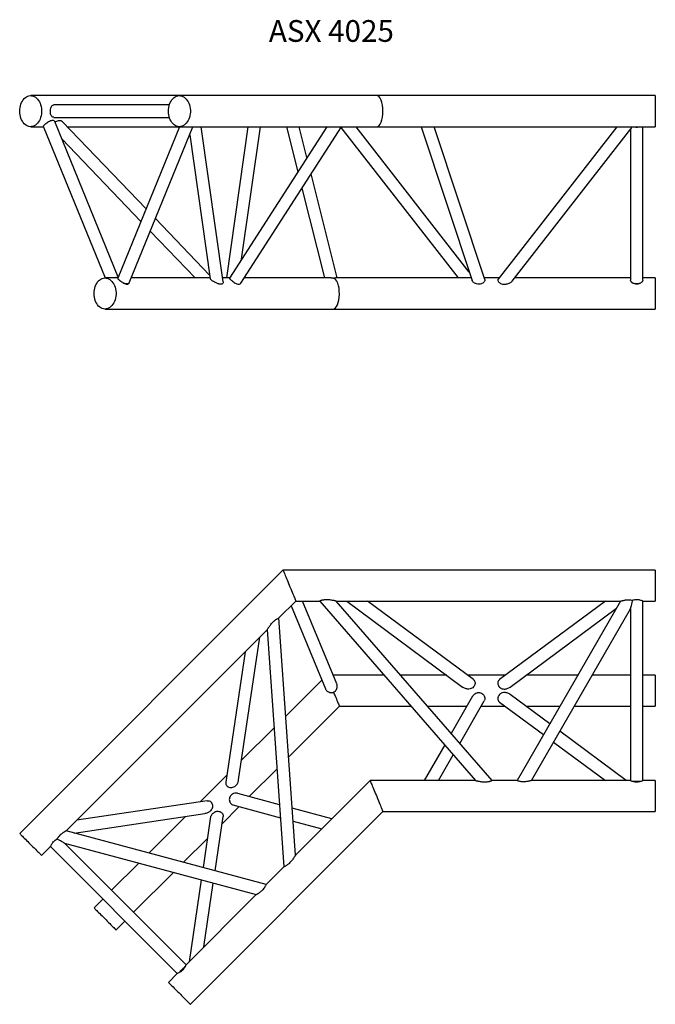
# Model space of a CAD drawing. Units: millimetres. Extents: x 1277 to 11142, y 32 to 7766.
# Drawn here: x 8800 to 9825, y 2037 to 3622 of the extents above; entities that cross this region are included whole.
import ezdxf

# ---------------------------------------------------------------- set-up
doc = ezdxf.new("R2010")
doc.units = ezdxf.units.MM
doc.header["$LTSCALE"] = 10
doc.linetypes.add('PHANTOM', pattern=[12.7, 6.35, -1.27, 1.27, -1.27, 1.27, -1.27])
doc.layers.add('COTATION', color=96, linetype='Continuous')
doc.styles.add('SLDTEXTSTYLE0', font='TXT', dxfattribs={"width": 0.75})

msp = doc.modelspace()

# ---------------------------------------------------------------- linework, layer by layer
at = {"color": 7, "linetype": 'Continuous', "lineweight": 25}
for p, q in [((9057.8, 3499.8), (8818.1, 3499.8)), ((9375.4, 3499.8), (9057.8, 3499.8)), ((9824.6, 3499.8), (9375.4, 3499.8)), ((9824.6, 3499.8), (9824.6, 3449.8)), ((9041.6, 3484.8), (8855.5, 3484.8)), ((8855.5, 3464.8), (9041.6, 3464.8)), ((8959.1, 3207.6), (8856.9, 3457.9)), ((8864.9, 3464.8), (9041.6, 3464.8)), ((9004, 3317.5), (8869, 3458.2)), ((8818.1, 3449.8), (8838.6, 3449.8)), ((8838.4, 3450.4), (8938.1, 3206.2)), ((8877.1, 3449.8), (9057.8, 3449.8)), ((9058, 3449.8), (8958.5, 3206)), ((8977, 3198.4), (9079.6, 3449.8)), ((9057.8, 3449.8), (9375.4, 3449.8)), ((9128.3, 3199.7), (9092.6, 3449.8)), ((9168.1, 3449.8), (9133.4, 3206.2)), ((9295.1, 3449.8), (9138.3, 3205.7)), ((9157, 3197.8), (9318.8, 3449.8)), ((9157.8, 3236.2), (9188.3, 3449.8)), ((9230.3, 3449.8), (9248.5, 3377.2)), ((9263.3, 3400.3), (9250.9, 3449.8)), ((9318.1, 3448.6), (9506.9, 3206.2)), ((9524.8, 3215.7), (9342.5, 3449.8)), ((9375.4, 3449.8), (9824.6, 3449.8)), ((9447.3, 3449.8), (9529.3, 3202)), ((9549.9, 3203.6), (9468.4, 3449.8)), ((9762.5, 3449.8), (9571.2, 3204.2)), ((9594.2, 3201.1), (9785.1, 3446.3)), ((9784.6, 3445.7), (9784.6, 3202.8)), ((9804.6, 3202.8), (9804.6, 3449.8)), ((8868.3, 3430.1), (8995.7, 3297.2)), ((9074.3, 3436.8), (9107.3, 3205)), ((9311.9, 3206.2), (9270, 3373.7)), ((9255.1, 3350.6), (9291.3, 3206.2)), ((9106.5, 3210.5), (9019.1, 3301.7)), ((9010.9, 3281.4), (9083, 3206.2)), ((8958.6, 3206.2), (8937.9, 3206.2)), ((8958.5, 3206), (8958.3, 3205.6)), ((8958.4, 3205.6), (8958.4, 3205.2)), ((9107.1, 3206.2), (8980.2, 3206.2)), ((9138.6, 3206.2), (9127.4, 3206.2)), ((9302.3, 3206.2), (9162.4, 3206.2)), ((9528, 3206.2), (9309.3, 3206.2)), ((9572.8, 3206.2), (9549, 3206.2)), ((9784.6, 3206.2), (9598.1, 3206.2)), ((9824.6, 3206.2), (9804.6, 3206.2)), ((9824.6, 3206.2), (9824.6, 3156.2)), ((8976.8, 3198), (8977, 3198.4)), ((8937.9, 3156.2), (9305.2, 3156.2)), ((9305.2, 3156.2), (9824.6, 3156.2)), ((9224.6, 2735.9), (8800.4, 2311.6)), ((9824.6, 2735.9), (9224.6, 2735.9)), ((9824.6, 2735.9), (9824.6, 2685.9)), ((9218.2, 2658.7), (9245.4, 2685.9)), ((9245.4, 2685.9), (9283.8, 2685.9)), ((9311.5, 2552.4), (9256.2, 2685.9)), ((9283.8, 2685.9), (9535, 2396.9)), ((9310.3, 2685.9), (9768.7, 2685.9)), ((9561.5, 2396.9), (9310.3, 2685.9)), ((9327.3, 2685.9), (9514.2, 2547.4)), ((9531.5, 2559.4), (9360.9, 2685.9)), ((9744.1, 2685.9), (9573.5, 2559.4)), ((9768.7, 2685.9), (9601.8, 2396.9)), ((9804.5, 2685.9), (9824.6, 2685.9)), ((9804.6, 2396.9), (9804.6, 2685.9)), ((9237.7, 2678.2), (9293, 2544.7)), ((9590.8, 2547.4), (9761.9, 2674.2)), ((9624.9, 2396.9), (9784.7, 2673.6)), ((9784.6, 2673.6), (9784.6, 2396.9)), ((9244.9, 2276.7), (9218.2, 2658.7)), ((8875.3, 2315.9), (9199.5, 2640)), ((9199.4, 2640), (9226.2, 2258)), ((9153.2, 2397.9), (9187.4, 2628)), ((9163.7, 2604.2), (9132.5, 2394.2)), ((9287.2, 2558.7), (9229.2, 2500.8)), ((9387.7, 2566.4), (9305.7, 2566.4)), ((9488.5, 2566.4), (9414.2, 2566.4)), ((9582.9, 2566.4), (9522.1, 2566.4)), ((9699.7, 2566.4), (9616.5, 2566.4)), ((9784.6, 2566.4), (9722.8, 2566.4)), ((9824.6, 2566.4), (9804.6, 2566.4)), ((9824.6, 2566.4), (9824.6, 2516.4)), ((9530.3, 2532.8), (9495.7, 2472.5)), ((9509.6, 2456.6), (9549.1, 2525.4)), ((9573.5, 2523.3), (9644.5, 2470.8)), ((9654.5, 2488.2), (9590.8, 2535.4)), ((9233.8, 2434.7), (9315.6, 2516.4)), ((9315.6, 2516.4), (9431.1, 2516.4)), ((9457.6, 2516.4), (9520.9, 2516.4)), ((9544, 2516.4), (9582.9, 2516.4)), ((9616.5, 2516.4), (9670.8, 2516.4)), ((9693.9, 2516.4), (9784.6, 2516.4)), ((9804.6, 2516.4), (9824.6, 2516.4)), ((9210.5, 2482), (9157.9, 2429.5)), ((9777.7, 2396.9), (9670.7, 2476.2)), ((9660.6, 2458.8), (9744.1, 2396.9)), ((9485.2, 2454.2), (9452.4, 2396.9)), ((9475.4, 2396.9), (9499.1, 2438.2)), ((9170.4, 2371.2), (9215.1, 2415.9)), ((9134.2, 2405.7), (9091.2, 2362.7)), ((9365.1, 2396.9), (9244.9, 2276.7)), ((9535, 2396.9), (9365.1, 2396.9)), ((9601.8, 2396.9), (9561.4, 2396.9)), ((9784.7, 2396.9), (9624.9, 2396.9)), ((9824.6, 2396.9), (9804.6, 2396.9)), ((9824.6, 2396.9), (9824.6, 2346.9)), ((9102.7, 2364.4), (8892.7, 2333.2)), ((9219.2, 2358), (9152.1, 2376.2)), ((9075.4, 2036.6), (9385.8, 2346.9)), ((9126.5, 2327.3), (9154.1, 2354.9)), ((9144.1, 2357.6), (9220.6, 2336.9)), ((9303.3, 2335.2), (9239.6, 2352.4)), ((9385.8, 2346.9), (9824.6, 2346.9)), ((8888.4, 2312.4), (9099, 2343.6)), ((9067.4, 2339), (9008.6, 2280.1)), ((9107.5, 2335.2), (9095.8, 2256.8)), ((9115.3, 2251.6), (9128.2, 2338.9)), ((9241.1, 2331.3), (9287, 2318.9)), ((9197.7, 2229.5), (8875.3, 2315.9)), ((9064.4, 2265.2), (9102.8, 2303.6)), ((8835.7, 2276.3), (8850, 2290.5)), ((8849.8, 2290.5), (9054.2, 2086.1)), ((8872.7, 2295.9), (9181.3, 2213.2)), ((9068.4, 2100.2), (8872.7, 2295.9)), ((8992.3, 2263.8), (8948.5, 2220.1)), ((9226.2, 2258.1), (9197.7, 2229.5)), ((8983.9, 2184.7), (9048, 2248.9)), ((9092.9, 2236.9), (9073.3, 2105.1)), ((9097, 2128.9), (9112.3, 2231.7)), ((8934.4, 2205.9), (8920.2, 2191.8)), ((9181.3, 2213.2), (9068.4, 2100.2)), ((8955.6, 2156.4), (8969.7, 2170.6)), ((9054.2, 2086.1), (9040.1, 2071.9))]:
    msp.add_line(p, q, dxfattribs=at)
at = {"color": 7, "linetype": 'PHANTOM', "lineweight": 18}
for p, q in [((8958.5, 3206), (8958.4, 3205.2)), ((9802.6, 2396.1), (9786.7, 2396.1))]:
    msp.add_line(p, q, dxfattribs=at)
at = {"color": 7, "linetype": 'Continuous', "lineweight": 25, "flags": 128}
for points in [[(8800.4, 3474.8), (8800.5, 3477.7), (8800.9, 3480.7), (8801.5, 3483.5), (8802.3, 3486.2), (8803.4, 3488.8), (8804.7, 3491.1), (8806.1, 3493.2), (8807.8, 3495.1), (8809.5, 3496.7), (8811.4, 3498), (8813.4, 3498.9), (8815.4, 3499.5), (8817.5, 3499.8), (8819.6, 3499.7), (8821.7, 3499.3), (8823.7, 3498.5), (8825.7, 3497.4), (8827.5, 3495.9), (8829.2, 3494.2), (8830.7, 3492.2), (8832.1, 3490), (8833.3, 3487.5), (8834.2, 3484.9), (8835, 3482.1), (8835.5, 3479.2), (8835.7, 3476.3), (8835.7, 3473.3), (8835.5, 3470.4), (8835, 3467.5), (8834.2, 3464.7), (8833.3, 3462.1), (8832.1, 3459.6), (8830.7, 3457.4), (8829.2, 3455.4), (8827.5, 3453.6), (8825.7, 3452.2), (8823.7, 3451.1), (8821.7, 3450.3), (8819.6, 3449.9), (8817.5, 3449.8), (8815.4, 3450.1), (8813.4, 3450.7), (8811.4, 3451.6), (8809.5, 3452.9), (8807.8, 3454.5), (8806.1, 3456.3), (8804.7, 3458.5), (8803.4, 3460.8), (8802.3, 3463.4), (8801.5, 3466.1), (8800.9, 3468.9), (8800.5, 3471.8), (8800.4, 3474.8)], [(9040.1, 3474.8), (9040.2, 3477.7), (9040.6, 3480.7), (9041.2, 3483.5), (9042, 3486.2), (9043.1, 3488.8), (9044.4, 3491.1), (9045.8, 3493.2), (9047.5, 3495.1), (9049.2, 3496.7), (9051.1, 3498), (9053.1, 3498.9), (9055.2, 3499.5), (9057.2, 3499.8), (9059.3, 3499.7), (9061.4, 3499.3), (9063.4, 3498.5), (9065.4, 3497.4), (9067.2, 3495.9), (9068.9, 3494.2), (9070.5, 3492.2), (9071.8, 3490), (9073, 3487.5), (9073.9, 3484.9), (9074.7, 3482.1), (9075.2, 3479.2), (9075.4, 3476.3), (9075.4, 3473.3), (9075.2, 3470.4), (9074.7, 3467.5), (9073.9, 3464.7), (9073, 3462.1), (9071.8, 3459.6), (9070.5, 3457.4), (9068.9, 3455.4), (9067.2, 3453.6), (9065.4, 3452.2), (9063.4, 3451.1), (9061.4, 3450.3), (9059.3, 3449.9), (9057.2, 3449.8), (9055.2, 3450.1), (9053.1, 3450.7), (9051.1, 3451.6), (9049.2, 3452.9), (9047.5, 3454.5), (9045.8, 3456.3), (9044.4, 3458.5), (9043.1, 3460.8), (9042, 3463.4), (9041.2, 3466.1), (9040.6, 3468.9), (9040.2, 3471.8), (9040.1, 3474.8)], [(8920.2, 3181.2), (8920.4, 3184.2), (8920.7, 3187.1), (8921.3, 3189.9), (8922.2, 3192.6), (8923.3, 3195.2), (8924.5, 3197.5), (8926, 3199.7), (8927.6, 3201.5), (8929.4, 3203.1), (8931.3, 3204.4), (8933.3, 3205.3), (8935.3, 3205.9), (8937.4, 3206.2), (8939.5, 3206.1), (8941.6, 3205.7), (8943.6, 3204.9), (8945.5, 3203.8), (8947.4, 3202.3), (8949.1, 3200.6), (8950.6, 3198.6), (8952, 3196.4), (8953.1, 3193.9), (8954.1, 3191.3), (8954.8, 3188.5), (8955.3, 3185.6), (8955.6, 3182.7), (8955.6, 3179.7), (8955.3, 3176.8), (8954.8, 3173.9), (8954.1, 3171.1), (8953.1, 3168.5), (8952, 3166), (8950.6, 3163.8), (8949.1, 3161.8), (8947.4, 3160.1), (8945.5, 3158.6), (8943.6, 3157.5), (8941.6, 3156.7), (8939.5, 3156.3), (8937.4, 3156.2), (8935.3, 3156.5), (8933.3, 3157.1), (8931.3, 3158), (8929.4, 3159.3), (8927.6, 3160.9), (8926, 3162.8), (8924.5, 3164.9), (8923.3, 3167.2), (8922.2, 3169.8), (8921.3, 3172.5), (8920.7, 3175.3), (8920.4, 3178.2), (8920.2, 3181.2)], [(9224.6, 2735.9), (9224.7, 2735.9), (9224.8, 2735.5), (9225.1, 2734.9), (9225.5, 2733.9), (9226, 2732.7), (9226.6, 2731.1), (9227.4, 2729.3), (9228.2, 2727.2), (9229.2, 2725), (9230.2, 2722.5), (9231.3, 2719.9), (9232.4, 2717.2), (9233.6, 2714.4), (9234.7, 2711.5), (9235.9, 2708.6), (9237.1, 2705.8), (9238.3, 2703), (9239.4, 2700.4), (9240.4, 2697.8), (9241.4, 2695.5), (9242.3, 2693.3), (9243.1, 2691.4), (9243.8, 2689.8), (9244.3, 2688.4), (9244.8, 2687.3), (9245.1, 2686.5), (9245.3, 2686), (9245.4, 2685.9)], [(9306.2, 2539), (9307.4, 2536.2), (9308.5, 2533.4), (9309.6, 2530.8), (9310.7, 2528.2), (9311.6, 2525.9), (9312.5, 2523.8), (9313.3, 2521.9), (9314, 2520.2), (9314.6, 2518.8), (9315, 2517.8), (9315.3, 2517), (9315.5, 2516.5), (9315.6, 2516.4)], [(9365.1, 2396.9), (9365.1, 2396.9), (9365.2, 2396.5), (9365.5, 2395.9), (9365.9, 2394.9), (9366.4, 2393.7), (9367, 2392.1), (9367.8, 2390.3), (9368.6, 2388.3), (9369.6, 2386), (9370.6, 2383.6), (9371.7, 2381), (9372.8, 2378.2), (9373.9, 2375.5), (9375.1, 2372.6), (9376.3, 2369.8), (9377.5, 2366.9), (9378.6, 2364.2), (9379.7, 2361.5), (9380.8, 2359), (9381.7, 2356.6), (9382.6, 2354.5), (9383.4, 2352.5), (9384.1, 2350.9), (9384.7, 2349.5), (9385.2, 2348.3), (9385.5, 2347.5), (9385.7, 2347.1), (9385.8, 2346.9)], [(8800.4, 2311.6), (8800.5, 2311.5), (8800.9, 2311.1), (8801.5, 2310.5), (8802.3, 2309.7), (8803.4, 2308.6), (8804.7, 2307.3), (8806.1, 2305.9), (8807.8, 2304.3), (8809.5, 2302.5), (8811.4, 2300.6), (8813.4, 2298.6), (8815.4, 2296.6), (8817.5, 2294.5), (8819.6, 2292.4), (8821.7, 2290.3), (8823.7, 2288.3), (8825.7, 2286.3), (8827.5, 2284.5), (8829.2, 2282.8), (8830.7, 2281.3), (8832.1, 2279.9), (8833.3, 2278.7), (8834.2, 2277.8), (8835, 2277), (8835.5, 2276.6), (8835.7, 2276.3), (8835.7, 2276.3)], [(8920.2, 2191.8), (8920.4, 2191.7), (8920.7, 2191.3), (8921.3, 2190.7), (8922.2, 2189.8), (8923.3, 2188.8), (8924.5, 2187.5), (8926, 2186), (8927.6, 2184.4), (8929.4, 2182.6), (8931.3, 2180.7), (8933.3, 2178.8), (8935.3, 2176.7), (8937.4, 2174.6), (8939.5, 2172.5), (8941.6, 2170.5), (8943.6, 2168.4), (8945.5, 2166.5), (8947.4, 2164.7), (8949.1, 2163), (8950.6, 2161.4), (8952, 2160), (8953.1, 2158.9), (8954.1, 2157.9), (8954.8, 2157.2), (8955.3, 2156.7), (8955.6, 2156.5), (8955.6, 2156.4)], [(9040.1, 2071.9), (9040.2, 2071.8), (9040.6, 2071.4), (9041.2, 2070.8), (9042, 2070), (9043.1, 2068.9), (9044.4, 2067.6), (9045.8, 2066.2), (9047.5, 2064.5), (9049.2, 2062.8), (9051.1, 2060.9), (9053.1, 2058.9), (9055.2, 2056.9), (9057.2, 2054.8), (9059.3, 2052.7), (9061.4, 2050.6), (9063.4, 2048.6), (9065.4, 2046.6), (9067.2, 2044.8), (9068.9, 2043.1), (9070.5, 2041.6), (9071.8, 2040.2), (9073, 2039), (9073.9, 2038.1), (9074.7, 2037.3), (9075.2, 2036.8), (9075.4, 2036.6), (9075.4, 2036.6)]]:
    msp.add_lwpolyline(points, dxfattribs=at)
at = {"color": 7, "linetype": 'PHANTOM', "lineweight": 18, "flags": 128}
for points in [[(9071, 3449.8), (9072.1, 3449.5), (9073.9, 3449), (9075.5, 3448.8), (9076.9, 3448.8), (9078.1, 3448.9), (9079, 3449.3), (9079.6, 3449.8), (9079.6, 3449.8)], [(8965.8, 3199.2), (8967.7, 3198.4), (8969.6, 3197.8), (8971.4, 3197.4), (8973.1, 3197.2), (8974.5, 3197.2), (8975.7, 3197.4), (8976.5, 3197.8), (8977, 3198.4)], [(9056.2, 2087), (9057.2, 2088), (9058.4, 2089.1), (9059.7, 2090.5), (9061.1, 2091.9), (9062.6, 2093.3), (9064, 2094.7), (9065.3, 2096.1), (9066.5, 2097.3), (9067.5, 2098.2)]]:
    msp.add_lwpolyline(points, dxfattribs=at)
at = {"color": 7, "linetype": 'PHANTOM', "lineweight": 18}
for centre, radius, start, end in [((9794.6, 3466.8), 18.1, 250.4516, 289.5484), ((8956, 3194.9), 12.3, 76.7472, 112.7334), ((9794.6, 3213.6), 16.5, 241.0285, 298.9715)]:
    msp.add_arc(centre, radius, start, end, dxfattribs=at)
at = {"color": 7, "linetype": 'Continuous', "lineweight": 25}
for centre, start_param, end_param in [((9375.4, 3474.8), 4.712389, 6.283185), ((9375.4, 3474.8), 3.141593, 4.712389), ((9305.2, 3181.2), 3.141593, 6.186272)]:
    msp.add_ellipse(centre, major_axis=(0, 25), ratio=0.414214, start_param=start_param, end_param=end_param, dxfattribs=at)
for points, knots in [([(8855.5, 3465), (8855.2, 3464.9), (8854.1, 3464.8), (8852.6, 3465.8), (8851.2, 3467.6), (8850.2, 3470.3), (8849.8, 3473.6), (8849.9, 3476.9), (8850.4, 3480), (8851.4, 3482.5), (8852.9, 3484.2), (8854.4, 3484.8), (8855.3, 3484.8), (8855.5, 3484.8)], [0, 0, 0, 0, 0.046415, 0.144275, 0.246119, 0.355382, 0.464486, 0.566488, 0.665467, 0.768907, 0.878738, 0.978459, 1, 1, 1, 1]), ([(8856.9, 3457.9), (8856.6, 3458.4), (8856, 3459.4), (8854.5, 3459.9), (8852.9, 3459.9), (8851, 3459.6), (8848.3, 3458.3), (8845.4, 3456.5), (8842.7, 3454.5), (8840.5, 3452.7), (8839, 3451.4), (8838.3, 3450.7), (8838.5, 3450.5), (8838.5, 3450.4)], [0, 0, 0, 0, 0.10583, 0.205685, 0.227144, 0.328593, 0.429836, 0.536285, 0.646781, 0.751867, 0.851142, 0.952026, 1, 1, 1, 1]), ([(8857.1, 3457.3), (8857.6, 3457.6), (8859.1, 3458.5), (8861.5, 3459.6), (8863.8, 3460), (8865.7, 3459.9), (8867.2, 3459.5), (8868.3, 3458.9), (8868.8, 3458.4), (8869, 3458.2)], [0, 0, 0, 0, 0.109091, 0.294388, 0.487787, 0.624597, 0.765348, 0.9048, 1, 1, 1, 1]), ([(9786.9, 3449.8), (9786.6, 3449), (9786, 3447.7), (9785.3, 3446.5), (9785.1, 3446.3), (9785.1, 3446.3)], [0, 0, 0, 0, 0.540568, 0.975169, 1, 1, 1, 1]), ([(8958.4, 3205.2), (8958.6, 3205), (8959.1, 3204.4), (8960.8, 3202.9), (8963.1, 3201.1), (8964.9, 3199.8), (8965.8, 3199.2)], [0, 0, 0, 0, 0.251392, 0.503289, 0.744293, 1, 1, 1, 1]), ([(9128.2, 3199.7), (9128.2, 3199.5), (9128.5, 3198.6), (9127.8, 3197.3), (9126.3, 3196.2), (9124.2, 3196), (9122.1, 3196.2), (9120.1, 3196.8), (9117.9, 3197.6), (9115.5, 3198.7), (9113, 3200.2), (9110.6, 3201.8), (9108.8, 3203.1), (9107.7, 3204.2), (9107.3, 3204.8), (9107.3, 3205), (9107.3, 3205)], [0, 0, 0, 0, 0.031666, 0.123816, 0.215602, 0.313324, 0.383911, 0.456534, 0.528253, 0.601858, 0.698778, 0.773249, 0.848278, 0.912, 0.995748, 1, 1, 1, 1]), ([(9138.4, 3205.7), (9138.3, 3205.6), (9138.1, 3205.5), (9138.6, 3204.8), (9140, 3203.6), (9142.2, 3201.9), (9144.7, 3199.9), (9147.6, 3197.9), (9150.4, 3196.5), (9152.3, 3196.1), (9153.1, 3196.1), (9153.3, 3196)], [0, 0, 0, 0, 0.041471, 0.171798, 0.307104, 0.442769, 0.577585, 0.713405, 0.848304, 0.977554, 1, 1, 1, 1]), ([(9302.3, 3206.2), (9302.5, 3206.2), (9303.6, 3206.2), (9305, 3206.1), (9306.1, 3206.1), (9306.2, 3206.1)], [0, 0, 0, 0, 0.162152, 0.881842, 1, 1, 1, 1]), ([(9306.2, 3206.1), (9306.9, 3206.1), (9308, 3206.2), (9308.9, 3206.2), (9309.3, 3206.2)], [0, 0, 0, 0, 0.550965, 1, 1, 1, 1]), ([(9549.9, 3203.6), (9549.9, 3203.6), (9550.2, 3203.1), (9549.9, 3201.8), (9548.9, 3199.9), (9546.8, 3197.9), (9544, 3196.5), (9541.6, 3196.1), (9540.4, 3196.1), (9540.2, 3196)], [0, 0, 0, 0, 0.009533, 0.203461, 0.396176, 0.590323, 0.783155, 0.967914, 1, 1, 1, 1]), ([(9571.2, 3204.2), (9571, 3203.8), (9570.6, 3202.8), (9571.2, 3201), (9572.8, 3199), (9575.2, 3197.3), (9578.3, 3196.2), (9581.4, 3196), (9584.2, 3196.2), (9586.6, 3196.8), (9589, 3197.6), (9591.3, 3198.7), (9593.2, 3200), (9593.9, 3200.9), (9594.1, 3201.1)], [0, 0, 0, 0, 0.094372, 0.18874, 0.283048, 0.376259, 0.469102, 0.567949, 0.63935, 0.712809, 0.785354, 0.859807, 0.957843, 1, 1, 1, 1]), ([(9786.7, 3199.2), (9786.1, 3199.8), (9784.9, 3201.1), (9784.7, 3202.3), (9784.7, 3202.8)], [0, 0, 0, 0, 0.5063911, 1, 1, 1, 1]), ([(9804.6, 3202.8), (9804.6, 3202.3), (9804.4, 3201.1), (9803.2, 3199.8), (9802.6, 3199.2)], [0, 0, 0, 0, 0.484421, 1, 1, 1, 1]), ([(8965.8, 3199.2), (8966, 3199), (8967.2, 3198.2), (8969.4, 3196.9), (8972.2, 3196), (8974.6, 3196), (8975.8, 3196.7), (8976.5, 3197.4), (8976.6, 3197.8), (8976.7, 3198.1)], [0, 0, 0, 0, 0.054118, 0.261177, 0.470194, 0.669306, 0.861822, 0.901667, 1, 1, 1, 1]), ([(9153.3, 3196), (9154.1, 3196.1), (9155.7, 3196.3), (9156.5, 3197.4), (9157, 3197.8)], [0, 0, 0, 0, 0.513414, 1, 1, 1, 1]), ([(9540.2, 3196), (9539, 3196.2), (9536.5, 3196.4), (9533.8, 3197.6), (9531.9, 3198.9), (9530.5, 3200.1), (9529.5, 3201.3), (9529.4, 3201.9), (9529.4, 3202)], [0, 0, 0, 0, 0.245339, 0.489806, 0.621117, 0.756662, 0.960129, 1, 1, 1, 1]), ([(9802.6, 3199.2), (9802.4, 3199), (9801.6, 3198.2), (9799.5, 3196.9), (9796.3, 3196), (9793, 3196), (9790.7, 3196.7), (9788.6, 3197.6), (9787.5, 3198.4), (9786.7, 3199.1), (9786.7, 3199.2)], [0, 0, 0, 0, 0.047776, 0.230571, 0.415093, 0.590877, 0.760829, 0.796005, 0.980736, 1, 1, 1, 1]), ([(9310.3, 2685.9), (9310.3, 2685.9), (9310.4, 2685.9), (9309.9, 2686), (9308.8, 2686.2), (9307.3, 2686.6), (9305.5, 2686.9), (9303.1, 2687.3), (9300.2, 2687.7), (9297.1, 2688), (9294.3, 2688), (9291.9, 2687.9), (9290, 2687.6), (9288.1, 2687.3), (9286.2, 2686.8), (9284.5, 2686.2), (9283.8, 2685.9), (9283.8, 2685.9), (9283.8, 2685.9)], [0, 0, 0, 0, 0.005443, 0.059621, 0.129404, 0.181647, 0.235293, 0.317062, 0.401109, 0.485355, 0.572215, 0.626262, 0.681627, 0.735767, 0.792048, 0.885827, 0.972307, 1, 1, 1, 1]), ([(9768.7, 2685.9), (9768.8, 2685.9), (9769, 2686), (9770.2, 2686.3), (9771.7, 2686.7), (9773.4, 2687.1), (9775.4, 2687.5), (9777.8, 2687.8), (9780.3, 2688), (9783.1, 2688), (9785.9, 2687.7), (9787.6, 2687.3), (9788.2, 2687.1)], [0, 0, 0, 0, 0.105732, 0.21085, 0.287602, 0.366521, 0.463892, 0.564082, 0.661449, 0.762401, 0.899096, 1, 1, 1, 1]), ([(9784.7, 2673.6), (9784.7, 2673.6), (9784.6, 2673.6), (9784.7, 2673.9), (9785, 2674.9), (9785.7, 2677.4), (9786.6, 2681.1), (9787.6, 2684.6), (9788.1, 2686.6), (9788.2, 2687.1)], [0, 0, 0, 0, 0.027215, 0.079652, 0.165256, 0.332844, 0.615885, 0.905721, 1, 1, 1, 1]), ([(9804.5, 2685.9), (9804.5, 2685.9), (9804.5, 2685.9), (9803.4, 2686.4), (9801.4, 2687.1), (9798.6, 2687.7), (9796.1, 2688), (9793.8, 2688), (9791.4, 2687.8), (9789.4, 2687.4), (9788.4, 2687.2), (9788.2, 2687.1)], [0, 0, 0, 0, 0.094015, 0.231045, 0.374252, 0.526305, 0.664362, 0.694185, 0.834486, 0.974497, 1, 1, 1, 1]), ([(9199.5, 2640), (9199.5, 2640), (9199.4, 2639.9), (9199.7, 2640.3), (9200.2, 2641.3), (9201.1, 2642.6), (9202.1, 2644.1), (9203.5, 2646.1), (9205.3, 2648.4), (9207.3, 2650.8), (9209.3, 2652.8), (9211.1, 2654.4), (9212.6, 2655.6), (9214.1, 2656.6), (9215.9, 2657.6), (9217.4, 2658.4), (9218.1, 2658.7), (9218.2, 2658.7), (9218.2, 2658.7)], [0, 0, 0, 0, 0.005443, 0.059621, 0.129404, 0.181647, 0.235293, 0.317062, 0.401109, 0.485355, 0.572216, 0.626262, 0.681627, 0.735767, 0.792048, 0.885827, 0.972307, 1, 1, 1, 1]), ([(9531.4, 2559.4), (9531.5, 2559.3), (9532.5, 2558.8), (9533.6, 2557.2), (9534.4, 2554.6), (9534.1, 2551.7), (9532.8, 2548.8), (9530.6, 2546.3), (9527.7, 2544.7), (9524.7, 2544.1), (9522, 2544.2), (9519.6, 2544.7), (9517.4, 2545.5), (9515.5, 2546.4), (9514.5, 2547.1), (9514.2, 2547.4)], [0, 0, 0, 0, 0.012518, 0.107827, 0.20242, 0.298226, 0.394329, 0.489591, 0.583823, 0.681583, 0.750124, 0.820639, 0.890549, 0.962012, 1, 1, 1, 1]), ([(9573.6, 2559.4), (9573.1, 2559), (9571.8, 2558), (9570.9, 2555.8), (9570.7, 2553.3), (9571.1, 2551.7), (9571.2, 2551.1)], [0, 0, 0, 0, 0.210507, 0.508925, 0.810656, 1, 1, 1, 1]), ([(9293.1, 2544.8), (9293.2, 2544.4), (9293.6, 2543.1), (9295.4, 2541.2), (9298.3, 2539.3), (9300.9, 2538.5), (9303.5, 2538.3), (9305, 2538.5), (9306.1, 2538.9), (9306.2, 2539)], [0, 0, 0, 0, 0.072527, 0.282681, 0.496177, 0.719347, 0.790788, 0.970496, 1, 1, 1, 1]), ([(9306.2, 2539), (9306.9, 2539.3), (9308.3, 2540.1), (9310.2, 2542.2), (9311.8, 2545.2), (9312.3, 2548.6), (9312.1, 2551.2), (9311.5, 2552.2), (9311.4, 2552.3)], [0, 0, 0, 0, 0.13518, 0.3129, 0.520241, 0.746572, 0.969162, 1, 1, 1, 1]), ([(9530.4, 2532.8), (9530.7, 2533.4), (9531.6, 2534.8), (9534, 2536.8), (9536.8, 2538.2), (9539.3, 2538.6), (9541.8, 2538.6), (9544.6, 2537.7), (9547.3, 2535.7), (9549.1, 2533.1), (9550.1, 2530.1), (9550.1, 2527.4), (9549.3, 2526), (9549, 2525.4)], [0, 0, 0, 0, 0.063215, 0.166673, 0.286419, 0.346749, 0.409334, 0.516623, 0.614566, 0.71463, 0.818517, 0.92268, 1, 1, 1, 1]), ([(9571.2, 2551.1), (9571.7, 2550.2), (9572.5, 2548.3), (9574.9, 2546), (9577.9, 2544.5), (9580.9, 2544.1), (9583.7, 2544.3), (9586.1, 2544.9), (9588.4, 2545.9), (9590, 2546.7), (9590.7, 2547.3), (9590.8, 2547.4)], [0, 0, 0, 0, 0.1386057, 0.2772551, 0.4151284, 0.5602082, 0.6638726, 0.7705232, 0.8760724, 0.9841834, 1, 1, 1, 1]), ([(9590.8, 2535.4), (9590.4, 2535.7), (9589.2, 2536.6), (9587, 2537.6), (9584.6, 2538.3), (9582.1, 2538.6), (9579.4, 2538.6), (9576.9, 2537.9), (9574.8, 2536.6), (9573.1, 2535.1), (9571.9, 2533.3), (9571.4, 2532), (9571.2, 2531.6)], [0, 0, 0, 0, 0.070811, 0.186175, 0.304879, 0.399647, 0.496871, 0.650894, 0.727224, 0.806259, 0.946236, 1, 1, 1, 1]), ([(9571.2, 2531.6), (9571, 2530.7), (9570.6, 2528.7), (9571.2, 2526), (9572.3, 2524.2), (9573.4, 2523.6), (9573.6, 2523.4)], [0, 0, 0, 0, 0.304245, 0.608479, 0.912519, 1, 1, 1, 1]), ([(9132.5, 2394.2), (9132.5, 2394), (9132.2, 2393), (9132.6, 2391.1), (9133.8, 2388.7), (9136.1, 2386.8), (9139.1, 2385.7), (9142.4, 2385.5), (9145.6, 2386.4), (9148.1, 2388.1), (9149.9, 2390.1), (9151.3, 2392.1), (9152.3, 2394.3), (9153, 2396.2), (9153.1, 2397.5), (9153.2, 2397.9)], [0, 0, 0, 0, 0.012517, 0.107827, 0.20242, 0.298226, 0.394329, 0.48959, 0.583823, 0.681582, 0.750124, 0.82064, 0.890549, 0.962012, 1, 1, 1, 1]), ([(9535, 2396.9), (9535.1, 2396.9), (9535.3, 2396.8), (9536.6, 2396.5), (9538.1, 2396.2), (9539.9, 2395.8), (9542.3, 2395.4), (9545.3, 2395), (9548.4, 2394.8), (9551.2, 2394.8), (9553.6, 2395), (9555.5, 2395.2), (9557.3, 2395.5), (9559.2, 2396), (9560.8, 2396.6), (9561.6, 2396.9), (9561.4, 2396.9), (9561.4, 2396.9)], [0, 0, 0, 0, 0.065823, 0.13108, 0.184004, 0.238355, 0.320752, 0.405452, 0.490148, 0.577548, 0.631058, 0.68588, 0.73948, 0.79518, 0.888484, 0.974908, 1, 1, 1, 1]), ([(9624.9, 2396.9), (9624.8, 2396.9), (9624.7, 2396.8), (9623.7, 2396.5), (9622.4, 2396.2), (9620.9, 2395.9), (9619.1, 2395.5), (9616.9, 2395.1), (9614.5, 2394.9), (9611.6, 2394.8), (9609, 2394.9), (9606.8, 2395.3), (9604.9, 2395.8), (9603.1, 2396.4), (9602, 2396.8), (9601.9, 2396.9), (9601.8, 2396.9)], [0, 0, 0, 0, 0.065955, 0.135839, 0.188809, 0.243281, 0.313515, 0.385768, 0.456672, 0.529827, 0.635575, 0.687985, 0.742254, 0.838294, 0.933191, 1, 1, 1, 1]), ([(9784.7, 2396.9), (9784.6, 2396.9), (9784.5, 2397), (9785, 2396.7), (9786.1, 2396.3), (9786.7, 2396.1)], [0, 0, 0, 0, 0.005072, 0.487812, 1, 1, 1, 1]), ([(9786.7, 2396.1), (9787.4, 2395.9), (9789, 2395.4), (9792.1, 2394.9), (9795.5, 2394.7), (9798.7, 2395.1), (9801.1, 2395.6), (9802.2, 2396), (9802.6, 2396.1)], [0, 0, 0, 0, 0.183843, 0.367909, 0.546315, 0.716737, 0.889753, 1, 1, 1, 1]), ([(9802.6, 2396.1), (9803.2, 2396.4), (9804.4, 2396.8), (9804.6, 2396.9), (9804.6, 2396.9)], [0, 0, 0, 0, 0.503203, 1, 1, 1, 1]), ([(9102.7, 2364.3), (9103.4, 2364.4), (9104.9, 2364.6), (9107.2, 2363.7), (9109.1, 2362.1), (9109.9, 2360.7), (9110.2, 2360.2)], [0, 0, 0, 0, 0.2105075, 0.5089252, 0.8106569, 1, 1, 1, 1]), ([(9152.1, 2376.1), (9151.4, 2376.2), (9149.8, 2376.7), (9146.7, 2376.4), (9143.8, 2375.4), (9141.6, 2373.9), (9139.9, 2372.1), (9138.5, 2369.5), (9138, 2366.2), (9138.6, 2363), (9140, 2360.3), (9142, 2358.4), (9143.5, 2357.9), (9144.1, 2357.7)], [0, 0, 0, 0, 0.063215, 0.166673, 0.286418, 0.34675, 0.409334, 0.516623, 0.614566, 0.71463, 0.818517, 0.92268, 1, 1, 1, 1]), ([(9110.2, 2360.2), (9110.6, 2359.2), (9111.3, 2357.3), (9111.3, 2354), (9110.2, 2350.8), (9108.4, 2348.4), (9106.3, 2346.5), (9104.1, 2345.2), (9101.8, 2344.3), (9100.1, 2343.7), (9099.1, 2343.7), (9099, 2343.7)], [0, 0, 0, 0, 0.138607, 0.277255, 0.415128, 0.560208, 0.663873, 0.770523, 0.876072, 0.984184, 1, 1, 1, 1]), ([(9107.5, 2335.2), (9107.6, 2335.7), (9107.8, 2337.2), (9108.6, 2339.4), (9109.9, 2341.7), (9111.3, 2343.6), (9113.3, 2345.5), (9115.6, 2346.8), (9117.9, 2347.4), (9120.2, 2347.5), (9122.3, 2347.1), (9123.6, 2346.6), (9124, 2346.4)], [0, 0, 0, 0, 0.07081, 0.186175, 0.304879, 0.399646, 0.496871, 0.650894, 0.727224, 0.806259, 0.946236, 1, 1, 1, 1]), ([(9124, 2346.4), (9124.8, 2345.9), (9126.6, 2344.8), (9128, 2342.4), (9128.5, 2340.4), (9128.2, 2339.2), (9128.1, 2338.9)], [0, 0, 0, 0, 0.3042462, 0.6084794, 0.9125188, 1, 1, 1, 1]), ([(8875.3, 2315.9), (8875.3, 2315.9), (8875.3, 2315.8), (8875.1, 2315.7), (8875, 2315.7), (8874.9, 2315.6), (8874.8, 2315.6), (8874.5, 2315.4), (8874.3, 2315.3), (8873.9, 2315), (8873.7, 2315), (8873.5, 2314.8), (8873.3, 2314.7), (8872.8, 2314.4), (8872.5, 2314.2), (8871.8, 2313.8), (8871.4, 2313.5), (8870.3, 2312.8), (8869.5, 2312.3), (8868.3, 2311.4), (8867.9, 2311.1), (8867.1, 2310.4), (8866.7, 2310.1), (8865.6, 2309.1), (8864.8, 2308.3), (8863.9, 2307.4), (8863.7, 2307.2), (8863.4, 2306.8), (8863.2, 2306.6), (8862.7, 2306), (8862.4, 2305.6), (8862, 2305), (8861.8, 2304.8), (8861.6, 2304.4), (8861.4, 2304.2), (8861, 2303.6), (8860.8, 2303.2), (8860.6, 2302.9)], [0, 0, 0, 0, 0.0625, 0.0625, 0.09375, 0.09375, 0.125, 0.125, 0.1875, 0.1875, 0.21875, 0.21875, 0.25, 0.25, 0.3125, 0.3125, 0.375, 0.375, 0.5, 0.5, 0.5625, 0.5625, 0.625, 0.625, 0.75, 0.75, 0.78125, 0.78125, 0.8125, 0.8125, 0.875, 0.875, 0.90625, 0.90625, 0.9375, 0.9375, 1, 1, 1, 1]), ([(8849.9, 2290.5), (8849.9, 2290.5), (8849.9, 2290.5), (8850.4, 2291.6), (8851.4, 2293.6), (8852.9, 2296), (8854.4, 2297.9), (8856, 2299.6), (8857.8, 2301.1), (8859.6, 2302.3), (8860.5, 2302.8), (8860.6, 2302.9)], [0, 0, 0, 0, 0.094015, 0.231045, 0.374251, 0.526305, 0.664362, 0.694184, 0.834485, 0.974498, 1, 1, 1, 1]), ([(8872.7, 2295.9), (8872.7, 2295.9), (8872.7, 2295.8), (8872.4, 2296), (8871.5, 2296.6), (8869.3, 2297.8), (8866, 2299.8), (8862.9, 2301.6), (8861.1, 2302.6), (8860.6, 2302.9)], [0, 0, 0, 0, 0.027215, 0.079652, 0.165257, 0.332843, 0.615885, 0.905722, 1, 1, 1, 1]), ([(9244.9, 2276.7), (9244.8, 2276.6), (9244.7, 2276.5), (9244, 2275.3), (9243.2, 2274.1), (9242.2, 2272.5), (9240.8, 2270.5), (9238.9, 2268.2), (9236.9, 2265.8), (9234.9, 2263.8), (9233.1, 2262.2), (9231.6, 2261), (9230.1, 2260), (9228.4, 2259), (9226.9, 2258.3), (9226.1, 2258), (9226.2, 2258), (9226.3, 2258)], [0, 0, 0, 0, 0.065823, 0.13108, 0.184004, 0.238355, 0.320752, 0.405453, 0.490148, 0.577548, 0.631058, 0.68588, 0.73948, 0.79518, 0.888484, 0.974908, 1, 1, 1, 1]), ([(9181.4, 2213.2), (9181.4, 2213.2), (9181.5, 2213.3), (9182.4, 2213.8), (9183.5, 2214.4), (9184.9, 2215.2), (9186.5, 2216.3), (9188.3, 2217.6), (9190.1, 2219.1), (9192.2, 2221), (9194, 2223), (9195.3, 2224.9), (9196.3, 2226.5), (9197.1, 2228.2), (9197.6, 2229.3), (9197.6, 2229.4), (9197.7, 2229.5)], [0, 0, 0, 0, 0.065955, 0.135839, 0.188809, 0.243281, 0.313515, 0.385768, 0.456672, 0.529828, 0.635576, 0.687984, 0.742254, 0.838294, 0.933191, 1, 1, 1, 1]), ([(9067.5, 2098.2), (9067.1, 2097.5), (9066.4, 2096.1), (9064.5, 2093.5), (9062.2, 2091), (9059.8, 2089), (9057.7, 2087.7), (9056.6, 2087.2), (9056.2, 2087)], [0, 0, 0, 0, 0.183845, 0.36791, 0.546315, 0.716736, 0.889753, 1, 1, 1, 1]), ([(9068.4, 2100.2), (9068.4, 2100.2), (9068.5, 2100.4), (9068.2, 2099.8), (9067.7, 2098.8), (9067.5, 2098.2)], [0, 0, 0, 0, 0.005072, 0.487813, 1, 1, 1, 1]), ([(9056.2, 2087), (9055.6, 2086.7), (9054.5, 2086.2), (9054.3, 2086.1), (9054.2, 2086.1)], [0, 0, 0, 0, 0.503202, 1, 1, 1, 1])]:
    msp.add_open_spline(points, degree=3, knots=knots, dxfattribs=at)

# ---------------------------------------------------------------- texts
at = {"layer": 'COTATION', "insert": (9201.9, 3621.4), "char_height": 35, "attachment_point": 1, "style": 'SLDTEXTSTYLE0'}
msp.add_mtext('ASX 4025', dxfattribs=at)

doc.saveas('drawing.dxf')
